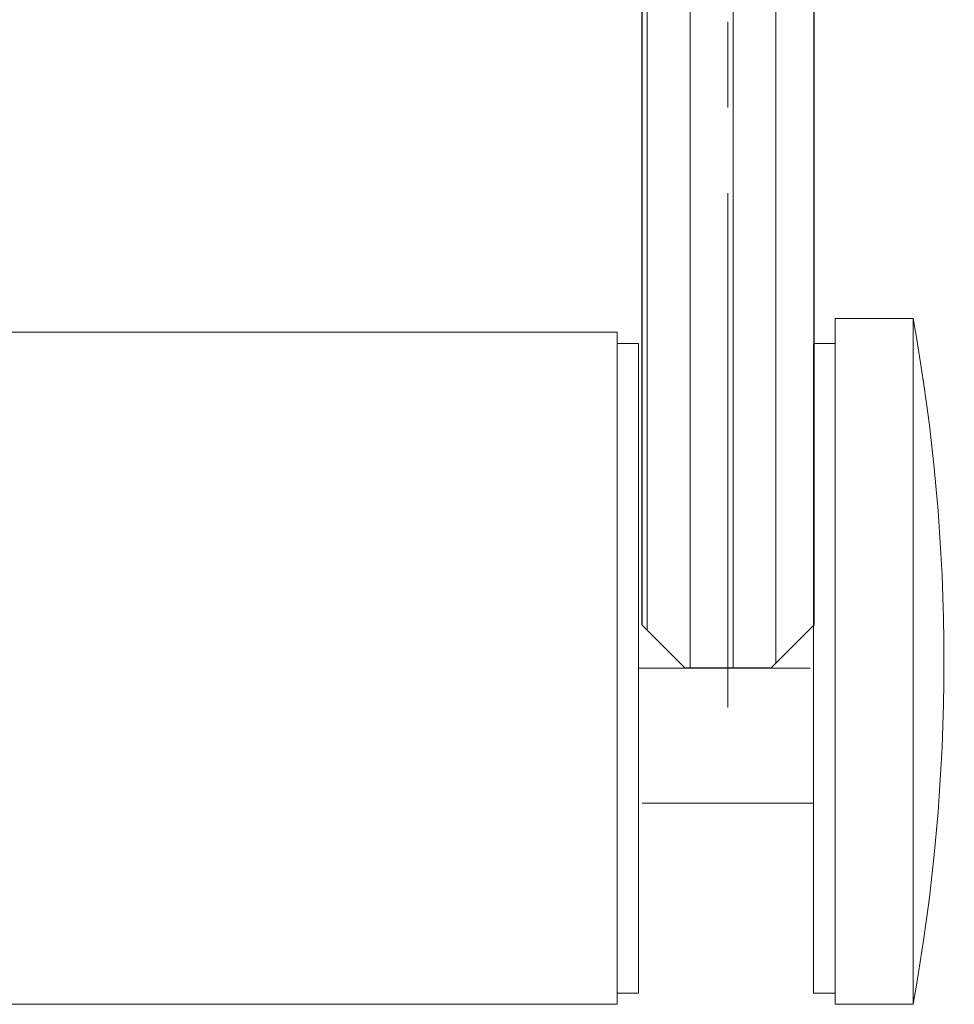
# Model space of a CAD drawing. Units: inches. Extents: x -485 to 775, y -326 to 227.
# Drawn here: x 760 to 762, y -50 to -49 of the extents above; entities that cross this region are included whole.
import ezdxf

# ---------------------------------------------------------------- set-up
doc = ezdxf.new("R2010")
doc.units = ezdxf.units.IN
doc.header["$MEASUREMENT"] = 0
doc.linetypes.add('CENTER2', pattern=[1.125, 0.75, -0.125, 0.125, -0.125])
doc.layers.add('C-GEN-HWR_CARVART', color=230, linetype='Continuous', lineweight=20)
doc.layers.add('Glass hatch-RG', color=253, linetype='Continuous', lineweight=5)
doc.layers.add('Glass-RG', color=4, linetype='Continuous')

# ---------------------------------------------------------------- blocks, each defined once
blk = doc.blocks.new('EDGE GRIP section view')
for p, q in [((1.4356, -0.51), (1.4356, 0.49)), ((1.0407, 0.1969), (1.2907, 0.1969)), ((1.0355, 0), (1.2855, 0))]:
    blk.add_line(p, q)
for points in [[(1.0042, -0.49), (0, -0.49), (0, 0.49), (1.0042, 0.49)], [(1.0042, 0.4736), (1.0355, 0.4736), (1.0355, -0.4736), (1.0042, -0.4736)], [(1.2907, 0.4736), (1.3219, 0.4736), (1.3219, -0.4736), (1.2907, -0.4736)]]:
    blk.add_lwpolyline(points, close=True)
blk.add_lwpolyline([(1.4356, -0.51), (1.3219, -0.51), (1.3219, 0.49), (1.4356, 0.49)])
blk.add_arc((-1.3123, -0.01), 2.793, 349.6872, 10.3128)
blk = doc.blocks.new('*U183')
at = {"layer": 'Glass hatch-RG', "color": 0, "linetype": 'CENTER2', "transparency": 16777216}
blk.add_line((0, -30.0575), (0, 30.0575), dxfattribs=at)
blk = doc.blocks.new('*U182')
at = {"layer": 'Glass hatch-RG'}
h = blk.add_hatch(dxfattribs=at)
h.set_pattern_fill('ANSI31', color=256, scale=0.5, angle=45, style=0)
h.set_pattern_definition([(90, (0.125, 58), (-0.0625, 1e-17), [])])
h.paths.add_polyline_path([(0.0625, 60), (0.1875, 60), (0.25, 59.9375), (0.25, 0.0625), (0.1875, 0), (0.0625, 0), (0, 0.0625), (0, 59.9375)])
at = {"layer": 'Glass-RG'}
blk.add_lwpolyline([(0.0625, 60), (0.1875, 60), (0.25, 59.9375), (0.25, 0.0625), (0.1875, 0), (0.0625, 0), (0, 0.0625), (0, 59.9375)], close=True, dxfattribs=at)
at = {"layer": 'Glass hatch-RG', "linetype": 'CENTER2'}
blk.add_blockref('*U183', (0.125, 30), dxfattribs=at)

msp = doc.modelspace()

# ---------------------------------------------------------------- block references
msp.add_blockref('*U182', (761.30517, -49.90894))
at = {"layer": 'C-GEN-HWR_CARVART', "ltscale": 0.015625, "xscale": -1, "rotation": 180}
msp.add_blockref('EDGE GRIP section view', (760.26432, -49.90894), dxfattribs=at)

doc.saveas('drawing.dxf')
